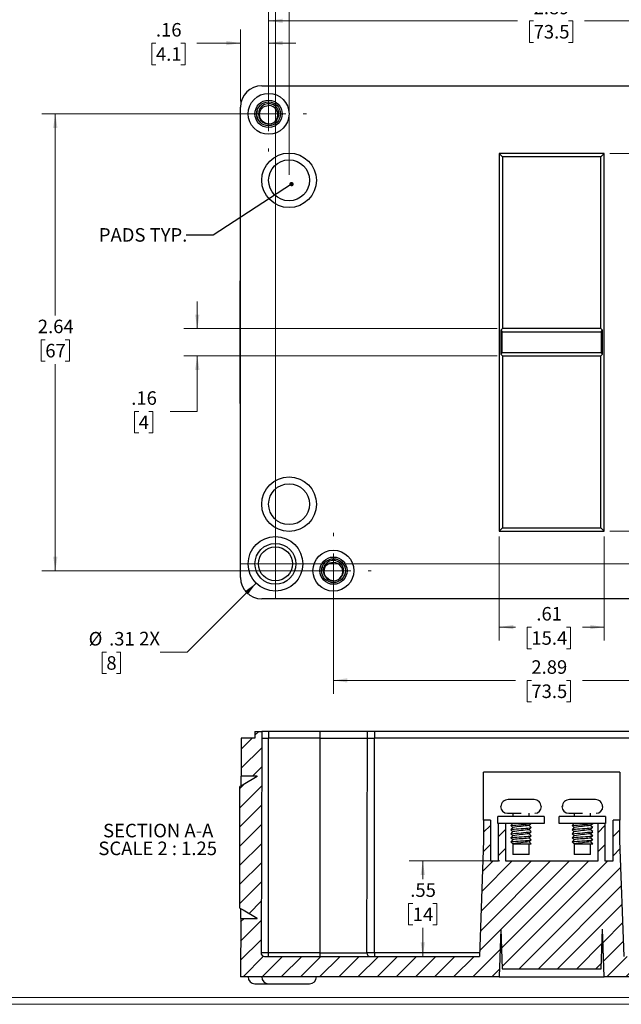
# Model space of a CAD drawing. Units: inches. Extents: x 0.1 to 14.9, y 0.1 to 10.9.
# Drawn here: x 3.5 to 6.2, y 0.1 to 4.7 of the extents above; entities that cross this region are included whole.
import ezdxf

# ---------------------------------------------------------------- set-up
doc = ezdxf.new("R2010")
doc.units = ezdxf.units.IN
doc.header["$LTSCALE"] = 0.5
doc.header["$MEASUREMENT"] = 0
doc.styles.add('SLDTEXTSTYLE0', font='TXT', dxfattribs={"width": 0.75})
doc.styles.add('SLDTEXTSTYLE2', font='TXT', dxfattribs={"width": 0.696429})
doc.dimstyles.new('SLDDIMSTYLE0', dxfattribs={"dimtxt": 0.0625, "dimasz": 0.065, "dimexe": 0, "dimexo": 0.0625, "dimgap": 0.015625, "dimtad": 0, "dimtih": 1, "dimtoh": 1, "dimlfac": 1.25, "dimrnd": 1e-09, "dimzin": 12, "dimdsep": 46, "dimtxsty": 'SLDTEXTSTYLE0', "dimsah": 1, "dimcen": 0.09, "dimadec": 0, "dimazin": 3, "dimtfac": 1, "dimtofl": 0, "dimtmove": 0, "dimatfit": 3, "dimfxl": 1, "dimfrac": 2, "dimtolj": 1, "dimtzin": 12, "dimarcsym": 0})
doc.dimstyles.new('SLDDIMSTYLE2', dxfattribs={"dimtxt": 0.0625, "dimasz": 0.065, "dimexe": 0, "dimexo": 0.0625, "dimgap": 0.015625, "dimtad": 0, "dimtih": 1, "dimtoh": 1, "dimlfac": 1.25, "dimrnd": 1e-09, "dimzin": 12, "dimdsep": 46, "dimtxsty": 'SLDTEXTSTYLE0', "dimsah": 1, "dimcen": 0.09, "dimadec": 0, "dimazin": 3, "dimtfac": 1, "dimtmove": 0, "dimatfit": 0, "dimfxl": 1, "dimfrac": 2, "dimtolj": 1, "dimtzin": 12, "dimarcsym": 0})
doc.dimstyles.new('SLDDIMSTYLE5', dxfattribs={"dimtxt": 0.0625, "dimasz": 0.065, "dimexe": 0, "dimexo": 0.0625, "dimgap": 0.015625, "dimtad": 0, "dimtih": 1, "dimtoh": 1, "dimlfac": 1.25, "dimrnd": 1e-09, "dimzin": 12, "dimdsep": 46, "dimtxsty": 'SLDTEXTSTYLE0', "dimsah": 1, "dimcen": 0, "dimadec": 0, "dimazin": 3, "dimtfac": 1, "dimtofl": 0, "dimtmove": 0, "dimatfit": 3, "dimfxl": 1, "dimfrac": 2, "dimtolj": 1, "dimtzin": 12, "dimarcsym": 0})
doc.dimstyles.new('SLDDIMSTYLE6', dxfattribs={"dimtxt": 0.18, "dimasz": 0.02, "dimexe": 0, "dimexo": 0.0625, "dimgap": 0, "dimtad": 0, "dimtih": 1, "dimtoh": 1, "dimdec": 0, "dimrnd": 1e-09, "dimzin": 0, "dimdsep": 46, "dimtxsty": 'Standard', "dimblk1": 'DOT', "dimblk2": 'DOT', "dimsah": 1, "dimcen": 0.09, "dimadec": 0, "dimazin": 0, "dimtfac": 0.02, "dimtdec": 0, "dimtofl": 0, "dimtmove": 0, "dimatfit": 3, "dimldrblk": 'DOT', "dimfxl": 1, "dimfrac": 2, "dimtolj": 1, "dimtzin": 0, "dimarcsym": 0})

# ---------------------------------------------------------------- blocks, each defined once
blk = doc.blocks.new('_D_16')
at = {"color": 7, "linetype": 'Continuous', "lineweight": 18}
for p, q in [((4.9202, 2.1116), (4.9202, 1.5674)), ((7.2352, 2.1116), (7.2352, 1.5674)), ((4.9202, 1.6299), (5.7601, 1.6299)), ((5.8339, 1.6294), (5.8149, 1.6294)), ((5.8149, 1.6294), (5.8149, 1.5302)), ((5.9956, 1.6294), (6.0146, 1.6294)), ((6.0146, 1.6294), (6.0146, 1.5302)), ((7.2352, 1.6299), (6.0694, 1.6299)), ((5.8149, 1.5302), (5.8339, 1.5302)), ((6.0146, 1.5302), (5.9956, 1.5302))]:
    blk.add_line(p, q, dxfattribs=at)
for points in [[(4.9202, 1.6299), (4.9852, 1.6199), (4.9852, 1.6399)], [(7.2352, 1.6299), (7.1702, 1.6399), (7.1702, 1.6199)]]:
    blk.add_solid(points, dxfattribs=at)
at = {"color": 7, "linetype": 'Continuous', "lineweight": 18, "char_height": 0.0625, "attachment_point": 1, "style": 'SLDTEXTSTYLE0'}
for s, insert in [('2.89', (5.8339, 1.7227)), ('73.5', (5.8339, 1.6108))]:
    blk.add_mtext(s, dxfattribs=dict(at, insert=insert))
blk = doc.blocks.new('_D_18')
at = {"color": 7, "linetype": 'Continuous', "lineweight": 18}
for p, q in [((4.596, 4.2468), (3.5739, 4.2468)), ((3.6364, 4.2468), (3.6364, 3.3157)), ((3.5903, 3.2028), (3.5712, 3.2028)), ((3.5712, 3.2028), (3.5712, 3.1036)), ((3.6826, 3.2028), (3.7017, 3.2028)), ((3.7017, 3.2028), (3.7017, 3.1036)), ((3.5712, 3.1036), (3.5903, 3.1036)), ((3.7017, 3.1036), (3.6826, 3.1036)), ((3.6364, 2.1366), (3.6364, 3.0909)), ((4.8952, 2.1366), (3.5739, 2.1366))]:
    blk.add_line(p, q, dxfattribs=at)
for points in [[(3.6364, 4.2468), (3.6264, 4.1818), (3.6464, 4.1818)], [(3.6364, 2.1366), (3.6464, 2.2016), (3.6264, 2.2016)]]:
    blk.add_solid(points, dxfattribs=at)
at = {"color": 7, "linetype": 'Continuous', "lineweight": 18, "char_height": 0.0625, "attachment_point": 1, "style": 'SLDTEXTSTYLE0'}
for s, insert in [('2.64', (3.5556, 3.2961)), ('67', (3.5903, 3.1842))]:
    blk.add_mtext(s, dxfattribs=dict(at, insert=insert))
blk = doc.blocks.new('_D_19')
at = {"color": 7, "linetype": 'Continuous', "lineweight": 18}
for p, q in [((4.621, 4.2718), (4.621, 4.7389)), ((6.936, 4.2718), (6.936, 4.7389)), ((4.621, 4.6764), (5.7705, 4.6764)), ((5.8443, 4.6759), (5.8253, 4.6759)), ((5.8253, 4.6759), (5.8253, 4.5767)), ((6.006, 4.6759), (6.025, 4.6759)), ((6.025, 4.6759), (6.025, 4.5767)), ((6.936, 4.6764), (6.0798, 4.6764)), ((5.8253, 4.5767), (5.8443, 4.5767)), ((6.025, 4.5767), (6.006, 4.5767))]:
    blk.add_line(p, q, dxfattribs=at)
for points in [[(4.621, 4.6764), (4.686, 4.6664), (4.686, 4.6864)], [(6.936, 4.6764), (6.871, 4.6864), (6.871, 4.6664)]]:
    blk.add_solid(points, dxfattribs=at)
at = {"color": 7, "linetype": 'Continuous', "lineweight": 18, "char_height": 0.0625, "attachment_point": 1, "style": 'SLDTEXTSTYLE0'}
for s, insert in [('2.89', (5.8443, 4.7692)), ('73.5', (5.8443, 4.6573))]:
    blk.add_mtext(s, dxfattribs=dict(at, insert=insert))
blk = doc.blocks.new('_D_20')
at = {"color": 7, "linetype": 'Continuous', "lineweight": 18}
for p, q in [((6.1955, 4.064), (8.3355, 4.064)), ((8.273, 4.064), (8.273, 3.3353)), ((8.1922, 3.2224), (8.1731, 3.2224)), ((8.1731, 3.2224), (8.1731, 3.1232)), ((8.3538, 3.2224), (8.3729, 3.2224)), ((8.3729, 3.2224), (8.3729, 3.1232)), ((8.1731, 3.1232), (8.1922, 3.1232)), ((8.273, 2.3194), (8.273, 3.1105)), ((8.3729, 3.1232), (8.3538, 3.1232)), ((6.1955, 2.3194), (8.3355, 2.3194))]:
    blk.add_line(p, q, dxfattribs=at)
for points in [[(8.273, 4.064), (8.263, 3.999), (8.283, 3.999)], [(8.273, 2.3194), (8.283, 2.3844), (8.263, 2.3844)]]:
    blk.add_solid(points, dxfattribs=at)
at = {"color": 7, "linetype": 'Continuous', "lineweight": 18, "char_height": 0.0625, "attachment_point": 1, "style": 'SLDTEXTSTYLE0'}
for s, insert in [('2.18', (8.1922, 3.3157)), ('55.4', (8.1922, 3.2038))]:
    blk.add_mtext(s, dxfattribs=dict(at, insert=insert))
blk = doc.blocks.new('_D_21')
at = {"color": 7, "linetype": 'Continuous', "lineweight": 18}
for p, q in [((5.6857, 2.2944), (5.6857, 1.8135)), ((6.1705, 2.2944), (6.1705, 1.8135)), ((5.6857, 1.876), (5.7601, 1.876)), ((5.8339, 1.8756), (5.8149, 1.8756)), ((5.8149, 1.8756), (5.8149, 1.7763)), ((5.9956, 1.8756), (6.0146, 1.8756)), ((6.0146, 1.8756), (6.0146, 1.7763)), ((6.1705, 1.876), (6.0694, 1.876)), ((5.8149, 1.7763), (5.8339, 1.7763)), ((6.0146, 1.7763), (5.9956, 1.7763))]:
    blk.add_line(p, q, dxfattribs=at)
for points in [[(5.6857, 1.876), (5.7507, 1.866), (5.7507, 1.886)], [(6.1705, 1.876), (6.1055, 1.886), (6.1055, 1.866)]]:
    blk.add_solid(points, dxfattribs=at)
at = {"color": 7, "linetype": 'Continuous', "lineweight": 18, "char_height": 0.0625, "attachment_point": 1, "style": 'SLDTEXTSTYLE0'}
for s, insert in [('.61', (5.857, 1.9688)), ('15.4', (5.8339, 1.8569))]:
    blk.add_mtext(s, dxfattribs=dict(at, insert=insert))
blk = doc.blocks.new('_D_22')
at = {"color": 7, "linetype": 'Continuous', "lineweight": 18}
for p, q in [((4.2918, 3.2546), (4.2918, 3.3796)), ((5.6761, 3.2546), (4.2293, 3.2546)), ((5.6761, 3.1288), (4.2293, 3.1288)), ((4.2918, 2.8724), (4.2918, 3.1288)), ((4.0215, 2.8719), (4.0025, 2.8719)), ((4.0025, 2.8719), (4.0025, 2.7727)), ((4.0677, 2.8719), (4.0867, 2.8719)), ((4.0867, 2.8719), (4.0867, 2.7727)), ((4.1668, 2.8724), (4.2918, 2.8724)), ((4.0025, 2.7727), (4.0215, 2.7727)), ((4.0867, 2.7727), (4.0677, 2.7727))]:
    blk.add_line(p, q, dxfattribs=at)
for points in [[(4.2918, 3.2546), (4.3018, 3.3196), (4.2818, 3.3196)], [(4.2918, 3.1288), (4.2818, 3.0638), (4.3018, 3.0638)]]:
    blk.add_solid(points, dxfattribs=at)
at = {"color": 7, "linetype": 'Continuous', "lineweight": 18, "char_height": 0.0625, "attachment_point": 1, "style": 'SLDTEXTSTYLE0'}
for s, insert in [('.16', (3.9869, 2.9652)), ('4', (4.0215, 2.8533))]:
    blk.add_mtext(s, dxfattribs=dict(at, insert=insert))
blk = doc.blocks.new('_D_25')
at = {"color": 7, "linetype": 'Continuous', "lineweight": 18}
for p, q in [((4.5634, 2.079), (4.2451, 1.7607)), ((3.8721, 1.7602), (3.853, 1.7602)), ((3.853, 1.7602), (3.853, 1.661)), ((3.9183, 1.7602), (3.9373, 1.7602)), ((3.9373, 1.7602), (3.9373, 1.661)), ((4.2451, 1.7607), (4.1201, 1.7607)), ((3.853, 1.661), (3.8721, 1.661)), ((3.9373, 1.661), (3.9183, 1.661))]:
    blk.add_line(p, q, dxfattribs=at)
blk.add_solid([(4.5634, 2.079), (4.5104, 2.0401), (4.5245, 2.0259)], dxfattribs=at)
at = {"color": 7, "linetype": 'Continuous', "lineweight": 18, "char_height": 0.0625, "attachment_point": 1, "style": 'SLDTEXTSTYLE0'}
for s, insert in [('%%c', (3.7903, 1.8534)), ('.31', (3.8846, 1.8534)), ('2X', (4.0235, 1.8544)), ('8', (3.8721, 1.7415))]:
    blk.add_mtext(s, dxfattribs=dict(at, insert=insert))
blk = doc.blocks.new('_D_26')
at = {"color": 7, "linetype": 'Continuous', "lineweight": 18}
for p, q in [((4.4912, 4.3033), (4.4912, 4.636)), ((4.621, 4.2718), (4.621, 4.636)), ((4.1008, 4.573), (4.0817, 4.573)), ((4.0817, 4.573), (4.0817, 4.4738)), ((4.2162, 4.573), (4.2353, 4.573)), ((4.2353, 4.573), (4.2353, 4.4738)), ((4.4912, 4.5735), (4.2901, 4.5735)), ((4.621, 4.5735), (4.746, 4.5735)), ((4.0817, 4.4738), (4.1008, 4.4738)), ((4.2353, 4.4738), (4.2162, 4.4738))]:
    blk.add_line(p, q, dxfattribs=at)
for points in [[(4.4912, 4.5735), (4.4262, 4.5835), (4.4262, 4.5635)], [(4.621, 4.5735), (4.686, 4.5635), (4.686, 4.5835)]]:
    blk.add_solid(points, dxfattribs=at)
at = {"color": 7, "linetype": 'Continuous', "lineweight": 18, "char_height": 0.0625, "attachment_point": 1, "style": 'SLDTEXTSTYLE0'}
for s, insert in [('.16', (4.1008, 4.6663)), ('4.1', (4.1008, 4.5544))]:
    blk.add_mtext(s, dxfattribs=dict(at, insert=insert))
blk = doc.blocks.new('_D_27')
at = {"color": 7, "linetype": 'Continuous', "lineweight": 18}
for p, q in [((4.7155, 3.9647), (4.7155, 4.9667)), ((7.1407, 3.9647), (7.1407, 4.9667)), ((4.7155, 4.9042), (5.8051, 4.9042)), ((5.879, 4.9038), (5.8599, 4.9038)), ((5.8599, 4.9038), (5.8599, 4.8045)), ((5.9713, 4.9038), (5.9904, 4.9038)), ((5.9904, 4.9038), (5.9904, 4.8045)), ((7.1407, 4.9042), (6.0452, 4.9042)), ((5.8599, 4.8045), (5.879, 4.8045)), ((5.9904, 4.8045), (5.9713, 4.8045))]:
    blk.add_line(p, q, dxfattribs=at)
for points in [[(4.7155, 4.9042), (4.7805, 4.8942), (4.7805, 4.9142)], [(7.1407, 4.9042), (7.0757, 4.9142), (7.0757, 4.8942)]]:
    blk.add_solid(points, dxfattribs=at)
at = {"color": 7, "linetype": 'Continuous', "lineweight": 18, "char_height": 0.0625, "attachment_point": 1, "style": 'SLDTEXTSTYLE0'}
for s, insert in [('3.03', (5.8443, 4.997)), ('77', (5.879, 4.8851))]:
    blk.add_mtext(s, dxfattribs=dict(at, insert=insert))
blk = doc.blocks.new('_D_29')
at = {"color": 7, "linetype": 'Continuous', "lineweight": 18}
for p, q in [((7.2287, 4.2153), (8.6898, 4.2153)), ((8.6273, 4.2153), (8.6273, 3.3353)), ((8.5812, 3.2224), (8.5621, 3.2224)), ((8.5621, 3.2224), (8.5621, 3.1232)), ((8.6735, 3.2224), (8.6926, 3.2224)), ((8.6926, 3.2224), (8.6926, 3.1232)), ((8.5621, 3.1232), (8.5812, 3.1232)), ((8.6273, 2.1681), (8.6273, 3.1105)), ((8.6926, 3.1232), (8.6735, 3.1232)), ((4.6775, 2.1681), (8.6898, 2.1681))]:
    blk.add_line(p, q, dxfattribs=at)
for points in [[(8.6273, 4.2153), (8.6173, 4.1503), (8.6373, 4.1503)], [(8.6273, 2.1681), (8.6373, 2.2331), (8.6173, 2.2331)]]:
    blk.add_solid(points, dxfattribs=at)
at = {"color": 7, "linetype": 'Continuous', "lineweight": 18, "char_height": 0.0625, "attachment_point": 1, "style": 'SLDTEXTSTYLE0'}
for s, insert in [('2.56', (8.5465, 3.3157)), ('65', (8.5812, 3.2038))]:
    blk.add_mtext(s, dxfattribs=dict(at, insert=insert))
blk = doc.blocks.new('_D_30')
at = {"color": 7, "linetype": 'Continuous', "lineweight": 18}
for p, q in [((4.6525, 2.1931), (4.6525, 5.1875)), ((7.2037, 4.2403), (7.2037, 5.1875)), ((4.6525, 5.125), (5.8051, 5.125)), ((5.879, 5.1245), (5.8599, 5.1245)), ((5.8599, 5.1245), (5.8599, 5.0253)), ((5.9713, 5.1245), (5.9904, 5.1245)), ((5.9904, 5.1245), (5.9904, 5.0253)), ((7.2037, 5.125), (6.0452, 5.125)), ((5.8599, 5.0253), (5.879, 5.0253)), ((5.9904, 5.0253), (5.9713, 5.0253))]:
    blk.add_line(p, q, dxfattribs=at)
for points in [[(4.6525, 5.125), (4.7175, 5.115), (4.7175, 5.135)], [(7.2037, 5.125), (7.1387, 5.135), (7.1387, 5.115)]]:
    blk.add_solid(points, dxfattribs=at)
at = {"color": 7, "linetype": 'Continuous', "lineweight": 18, "char_height": 0.0625, "attachment_point": 1, "style": 'SLDTEXTSTYLE0'}
for s, insert in [('3.19', (5.8443, 5.2177)), ('81', (5.879, 5.1058))]:
    blk.add_mtext(s, dxfattribs=dict(at, insert=insert))
blk = doc.blocks.new('_Dot')
at = {"color": 0, "linetype": 'ByBlock', "lineweight": -2}
blk.add_line((-0.5, 0), (-1, 0), dxfattribs=at)
at = {"color": 0, "linetype": 'ByBlock', "const_width": 0.5}
blk.add_lwpolyline([(-0.25, 0, 1), (0.25, 0, 1)], format="xyb", close=True, dxfattribs=at)
blk = doc.blocks.new('SW_CENTERMARKSYMBOL_7')
at = {"color": 0, "linetype": 'Continuous', "lineweight": 0}
for p, q in [((0, 0.16), (0, 0.1745)), ((0, 0), (0, 0.08)), ((-0.16, 0), (-0.1745, 0)), ((0, 0), (-0.08, 0)), ((0, 0), (0, -0.08)), ((0, 0), (0.08, 0)), ((0.16, 0), (0.1745, 0)), ((0, -0.16), (0, -0.1745))]:
    blk.add_line(p, q, dxfattribs=at)
blk = doc.blocks.new('SW_CENTERMARKSYMBOL_8')
at = {"color": 0, "linetype": 'Continuous', "lineweight": 0}
for p, q in [((0, 0.16), (0, 0.1745)), ((0, 0), (0, 0.08)), ((-0.16, 0), (-0.1745, 0)), ((0, 0), (-0.08, 0)), ((0, 0), (0, -0.08)), ((0, 0), (0.08, 0)), ((0.16, 0), (0.1745, 0)), ((0, -0.16), (0, -0.1745))]:
    blk.add_line(p, q, dxfattribs=at)
blk = doc.blocks.new('SW_CENTERMARKSYMBOL_11')
at = {"color": 0, "linetype": 'Continuous', "lineweight": 0}
for p, q in [((0, 0.08), (0, 0.1587)), ((0, 0), (0, 0.08)), ((-0.08, 0), (-0.1587, 0)), ((0, 0), (-0.08, 0)), ((0, 0), (0, -0.08)), ((0, 0), (0.08, 0)), ((0.08, 0), (0.1587, 0)), ((0, -0.08), (0, -0.1587))]:
    blk.add_line(p, q, dxfattribs=at)
blk = doc.blocks.new('_D_34')
at = {"color": 7, "linetype": 'Continuous', "lineweight": 18}
for p, q in [((5.6889, 0.7957), (5.2702, 0.7957)), ((5.3327, 0.7957), (5.3327, 0.712)), ((5.2865, 0.5991), (5.2675, 0.5991)), ((5.2675, 0.5991), (5.2675, 0.4999)), ((5.3789, 0.5991), (5.3979, 0.5991)), ((5.3979, 0.5991), (5.3979, 0.4999)), ((5.2675, 0.4999), (5.2865, 0.4999)), ((5.3327, 0.3547), (5.3327, 0.4872)), ((5.3979, 0.4999), (5.3789, 0.4999))]:
    blk.add_line(p, q, dxfattribs=at)
for points in [[(5.3327, 0.7957), (5.3227, 0.7307), (5.3427, 0.7307)], [(5.3327, 0.3547), (5.3427, 0.4197), (5.3227, 0.4197)]]:
    blk.add_solid(points, dxfattribs=at)
at = {"color": 7, "linetype": 'Continuous', "lineweight": 18, "char_height": 0.0625, "attachment_point": 1, "style": 'SLDTEXTSTYLE0'}
for s, insert in [('.55', (5.275, 0.6924)), ('14', (5.2865, 0.5805))]:
    blk.add_mtext(s, dxfattribs=dict(at, insert=insert))
blk = doc.blocks.new('SW_NOTE_6')
at = {"color": 0, "linetype": 'Continuous', "lineweight": 0, "char_height": 0.0625, "attachment_point": 2}
for s, insert, style in [('SECTION A-A', (0.2529, 0.0806), 'SLDTEXTSTYLE0'), ('SCALE 2 : 1.25', (0.2506, -0.0016), 'SLDTEXTSTYLE2')]:
    blk.add_mtext(s, dxfattribs=dict(at, insert=insert, style=style))

msp = doc.modelspace()

# ---------------------------------------------------------------- hatches: boundary and pattern name
at = {"linetype": 'Continuous', "lineweight": 18}
h = msp.add_hatch(dxfattribs=at)
h.set_pattern_fill('ANSI31', scale=0.5, style=0)
edge = h.paths.add_edge_path(flags=0)
edge.add_line((6.1738, 0.7957), (6.1738, 0.9689))
edge.add_line((6.1738, 0.9689), (6.1423, 0.9689))
edge.add_line((6.1423, 0.9689), (6.1423, 0.7957))
edge.add_line((6.1423, 0.7957), (5.7139, 0.7957))
edge.add_line((5.7139, 0.7957), (5.7139, 0.9689))
edge.add_line((5.7139, 0.9689), (5.6824, 0.9689))
edge.add_line((5.6824, 0.9689), (5.6824, 0.7957))
edge.add_line((5.6824, 0.7957), (5.6446, 0.7957))
edge.add_line((5.6446, 0.7957), (5.6446, 0.9847))
edge.add_line((5.6446, 0.9847), (5.6131, 0.9847))
edge.add_line((5.6131, 0.9847), (5.6131, 0.8902))
edge.add_line((5.6131, 0.8902), (5.5944, 0.3547))
edge.add_line((5.5944, 0.3547), (4.6018, 0.3547))
edge.add_arc((4.6018, 0.3705), 0.0157, 179.8, 270, ccw=False)
edge.add_line((4.586, 0.3706), (4.5895, 1.3626))
edge.add_line((4.5895, 1.3626), (4.5895, 1.3941))
edge.add_line((4.5895, 1.3941), (4.558, 1.3941))
edge.add_line((4.558, 1.3941), (4.558, 1.3626))
edge.add_line((4.558, 1.3626), (4.495, 1.3626))
edge.add_line((4.495, 1.3626), (4.4944, 1.1872))
edge.add_line((4.4944, 1.1872), (4.5675, 1.1872))
edge.add_line((4.5675, 1.1872), (4.5675, 1.1854))
edge.add_spline(control_points=[(4.5675, 1.1854), (4.546, 1.173), (4.5246, 1.1605), (4.5032, 1.148), (4.4984, 1.1452), (4.4935, 1.1424), (4.4887, 1.1396)], knot_values=[0.009993, 0.009993, 0.009993, 0.009993, 0.012354, 0.012354, 0.012354, 0.012885, 0.012885, 0.012885, 0.012885], weights=[1, 1, 1, 1, 1, 1, 1], degree=3, periodic=0)
edge.add_line((4.4887, 1.1396), (4.4887, 0.5778))
edge.add_spline(control_points=[(4.4887, 0.5778), (4.4935, 0.5749), (4.4984, 0.5721), (4.5032, 0.5693), (4.5246, 0.5569), (4.546, 0.5444), (4.5675, 0.5319)], knot_values=[0.011822, 0.011822, 0.011822, 0.011822, 0.012354, 0.012354, 0.012354, 0.014715, 0.014715, 0.014715, 0.014715], weights=[1, 1, 1, 1, 1, 1, 1], degree=3, periodic=0)
edge.add_line((4.5675, 0.5319), (4.5675, 0.5301))
edge.add_line((4.5675, 0.5301), (4.4921, 0.5301))
edge.add_line((4.4921, 0.5301), (4.4912, 0.2603))
edge.add_line((4.4912, 0.2603), (5.6857, 0.2603))
edge.add_line((5.6857, 0.2603), (5.6934, 0.4807))
edge.add_line((5.6934, 0.4807), (5.6997, 0.2981))
edge.add_line((5.6997, 0.2981), (6.1564, 0.2981))
edge.add_line((6.1564, 0.2981), (6.1628, 0.4807))
edge.add_line((6.1628, 0.4807), (6.1705, 0.2603))
edge.add_line((6.1705, 0.2603), (7.365, 0.2603))
edge.add_line((7.365, 0.2603), (7.3641, 0.5301))
edge.add_line((7.3641, 0.5301), (7.2887, 0.5301))
edge.add_line((7.2887, 0.5301), (7.2887, 0.5319))
edge.add_spline(control_points=[(7.2887, 0.5319), (7.3101, 0.5444), (7.3316, 0.5569), (7.353, 0.5693), (7.3578, 0.5721), (7.3626, 0.5749), (7.3675, 0.5778)], knot_values=[0.009993, 0.009993, 0.009993, 0.009993, 0.012354, 0.012354, 0.012354, 0.012885, 0.012885, 0.012885, 0.012885], weights=[1, 1, 1, 1, 1, 1, 1], degree=3, periodic=0)
edge.add_line((7.3675, 0.5778), (7.3675, 1.1396))
edge.add_spline(control_points=[(7.3675, 1.1396), (7.3626, 1.1424), (7.3578, 1.1452), (7.353, 1.148), (7.3316, 1.1605), (7.3101, 1.173), (7.2887, 1.1854)], knot_values=[0.011822, 0.011822, 0.011822, 0.011822, 0.012354, 0.012354, 0.012354, 0.014715, 0.014715, 0.014715, 0.014715], weights=[1, 1, 1, 1, 1, 1, 1], degree=3, periodic=0)
edge.add_line((7.2887, 1.1854), (7.2887, 1.1872))
edge.add_line((7.2887, 1.1872), (7.3618, 1.1872))
edge.add_line((7.3618, 1.1872), (7.3612, 1.3626))
edge.add_line((7.3612, 1.3626), (7.2982, 1.3626))
edge.add_line((7.2982, 1.3626), (7.2982, 1.3941))
edge.add_line((7.2982, 1.3941), (7.2667, 1.3941))
edge.add_line((7.2667, 1.3941), (7.2667, 1.3626))
edge.add_line((7.2667, 1.3626), (7.2701, 0.3706))
edge.add_arc((7.2544, 0.3705), 0.0157, -90, 0.2, ccw=False)
edge.add_line((7.2544, 0.3547), (6.2617, 0.3547))
edge.add_line((6.2617, 0.3547), (6.243, 0.8902))
edge.add_line((6.243, 0.8902), (6.243, 0.9847))
edge.add_line((6.243, 0.9847), (6.2115, 0.9847))
edge.add_line((6.2115, 0.9847), (6.2115, 0.7957))
edge.add_line((6.2115, 0.7957), (6.1738, 0.7957))

# ---------------------------------------------------------------- linework, layer by layer
at = {"color": 7, "linetype": 'Continuous', "lineweight": 25}
for p, q in [((4.5895, 4.3766), (7.2667, 4.3766)), ((4.4912, 2.1051), (4.4912, 4.2783)), ((4.58, 4.2232), (4.5814, 4.2215)), ((6.1705, 4.064), (5.6857, 4.064)), ((5.6857, 4.064), (5.6857, 2.3194)), ((5.6857, 4.064), (5.7011, 4.0486)), ((5.7011, 4.0486), (5.7011, 3.2546)), ((6.1551, 4.0486), (5.7011, 4.0486)), ((6.1705, 4.064), (6.1551, 4.0486)), ((6.1551, 3.2546), (6.1551, 4.0486)), ((6.1705, 2.3194), (6.1705, 4.064)), ((4.4912, 3.4766), (4.4887, 3.4751)), ((4.4887, 3.4751), (4.4887, 2.9082)), ((5.7011, 3.2546), (5.6934, 3.2469)), ((5.6934, 3.2469), (5.6934, 3.1365)), ((5.6934, 3.2469), (5.6997, 3.2405)), ((5.6997, 3.1428), (5.6997, 3.2405)), ((5.6997, 3.2405), (6.1564, 3.2405)), ((6.1551, 3.2546), (5.7011, 3.2546)), ((6.1628, 3.2469), (6.1551, 3.2546)), ((6.1564, 3.2405), (6.1628, 3.2469)), ((6.1564, 3.2405), (6.1564, 3.1428)), ((6.1628, 3.1365), (6.1628, 3.2469)), ((5.6997, 3.1428), (5.6934, 3.1365)), ((6.1564, 3.1428), (5.6997, 3.1428)), ((6.1628, 3.1365), (6.1564, 3.1428)), ((5.6934, 3.1365), (5.7011, 3.1288)), ((5.7011, 3.1288), (5.7011, 2.3347)), ((5.7011, 3.1288), (6.1551, 3.1288)), ((6.1551, 3.1288), (6.1628, 3.1365)), ((6.1551, 2.3347), (6.1551, 3.1288)), ((4.4887, 2.9082), (4.4912, 2.9068)), ((5.6857, 2.3194), (5.7011, 2.3347)), ((5.7011, 2.3347), (6.1551, 2.3347)), ((6.1551, 2.3347), (6.1705, 2.3194)), ((5.6857, 2.3194), (6.1705, 2.3194)), ((7.2667, 2.0067), (4.5895, 2.0067)), ((4.558, 1.3941), (4.558, 1.3626)), ((4.558, 1.3941), (4.5895, 1.3941)), ((4.5895, 1.3941), (4.5895, 1.3626)), ((4.621, 1.3941), (4.5895, 1.3941)), ((4.621, 1.3941), (4.621, 1.3626)), ((4.8572, 1.3941), (4.621, 1.3941)), ((4.8572, 1.3941), (4.8572, 1.3626)), ((5.0777, 1.3941), (4.8572, 1.3941)), ((5.0777, 1.3626), (5.0777, 1.3941)), ((5.1092, 1.3941), (5.0777, 1.3941)), ((5.1092, 1.3941), (5.1092, 1.3626)), ((7.0777, 1.3941), (5.1092, 1.3941)), ((4.495, 1.3626), (4.4944, 1.1872)), ((4.558, 1.3626), (4.495, 1.3626)), ((4.5895, 1.3626), (4.586, 0.3706)), ((4.5895, 1.3626), (4.621, 1.3626)), ((4.621, 0.3706), (4.621, 1.3626)), ((4.8572, 1.3626), (4.621, 1.3626)), ((4.8572, 1.3626), (5.0777, 1.3626)), ((4.8572, 1.3626), (4.8572, 0.3706)), ((5.0742, 0.3706), (5.0777, 1.3626)), ((5.0777, 1.3626), (5.1092, 1.3626)), ((5.1092, 0.3706), (5.1092, 1.3626)), ((7.0777, 1.3626), (5.1092, 1.3626)), ((4.5675, 1.1872), (4.4944, 1.1872)), ((4.5675, 1.1854), (4.5675, 1.1872)), ((6.243, 1.2051), (5.6131, 1.2051)), ((5.6131, 0.9847), (5.6131, 1.2051)), ((6.243, 1.2051), (6.243, 0.9847)), ((4.4887, 0.5778), (4.4887, 1.1396)), ((5.6938, 1.0475), (5.6919, 1.0475)), ((5.8464, 1.079), (5.7263, 1.079)), ((5.8808, 1.0475), (5.8789, 1.0475)), ((5.9772, 1.0475), (5.9753, 1.0475)), ((6.1299, 1.079), (6.0097, 1.079)), ((6.1643, 1.0475), (6.1624, 1.0475)), ((5.7234, 1.016), (5.7864, 1.016)), ((5.7486, 1.016), (5.7486, 1.0003)), ((5.8241, 1.0003), (5.8241, 1.016)), ((6.0068, 1.016), (6.0698, 1.016)), ((6.032, 1.016), (6.032, 1.0003)), ((6.1076, 1.0003), (6.1076, 1.016)), ((5.6131, 0.9847), (5.6131, 0.8902)), ((5.6446, 0.9847), (5.6131, 0.9847)), ((5.6446, 0.9847), (5.6446, 0.7957)), ((5.8934, 1.0003), (5.6793, 1.0003)), ((5.6793, 0.9688), (5.6793, 1.0003)), ((5.6824, 0.9688), (5.6793, 0.9688)), ((5.6824, 0.7957), (5.6824, 0.9689)), ((5.7139, 0.9689), (5.6824, 0.9689)), ((5.7139, 0.9689), (5.7139, 0.7957)), ((5.8934, 0.9688), (5.7139, 0.9688)), ((5.8934, 1.0003), (5.8934, 0.9688)), ((6.1769, 1.0003), (5.9627, 1.0003)), ((5.9627, 0.9688), (5.9627, 1.0003)), ((6.1423, 0.9688), (5.9627, 0.9688)), ((6.1423, 0.7957), (6.1423, 0.9689)), ((6.1738, 0.9689), (6.1423, 0.9689)), ((6.1738, 0.9689), (6.1738, 0.7957)), ((6.1769, 0.9688), (6.1738, 0.9688)), ((6.1769, 1.0003), (6.1769, 0.9688)), ((6.2115, 0.7957), (6.2115, 0.9847)), ((6.243, 0.9847), (6.2115, 0.9847)), ((6.243, 0.8902), (6.243, 0.9847)), ((5.7394, 0.9214), (5.739, 0.9215)), ((6.0229, 0.9214), (6.0225, 0.9215)), ((5.6131, 0.8902), (5.5944, 0.3547)), ((5.7485, 0.8743), (5.8336, 0.8743)), ((5.7486, 0.8743), (5.7486, 0.8263)), ((5.8241, 0.8263), (5.8241, 0.8751)), ((5.8336, 0.8743), (5.8332, 0.8745)), ((6.032, 0.8743), (6.032, 0.8263)), ((6.032, 0.8743), (6.1171, 0.8743)), ((6.1076, 0.8263), (6.1076, 0.8751)), ((6.1171, 0.8743), (6.1167, 0.8745)), ((6.2617, 0.3547), (6.243, 0.8902)), ((5.7486, 0.827), (5.7864, 0.827)), ((5.7864, 0.827), (5.8241, 0.827)), ((6.032, 0.827), (6.0698, 0.827)), ((6.0698, 0.827), (6.1076, 0.827)), ((5.6446, 0.7957), (5.6824, 0.7957)), ((5.7139, 0.7957), (6.1423, 0.7957)), ((6.1738, 0.7957), (6.2115, 0.7957)), ((4.4921, 0.5301), (4.4912, 0.2603)), ((4.4921, 0.5301), (4.5675, 0.5301)), ((4.5675, 0.5301), (4.5675, 0.5319)), ((5.6934, 0.4807), (5.6857, 0.2603)), ((5.6934, 0.4807), (5.6997, 0.2981)), ((6.1564, 0.2981), (6.1628, 0.4807)), ((6.1705, 0.2603), (6.1628, 0.4807)), ((4.621, 0.3706), (4.586, 0.3706)), ((4.621, 0.3547), (4.621, 0.3706)), ((4.8572, 0.3706), (4.621, 0.3706)), ((4.8572, 0.3706), (4.8572, 0.3547)), ((4.8572, 0.3706), (5.0742, 0.3706)), ((5.1092, 0.3706), (5.0742, 0.3706)), ((5.1092, 0.3706), (5.1092, 0.3547)), ((4.6018, 0.3547), (5.5944, 0.3547)), ((5.6997, 0.2981), (6.1564, 0.2981)), ((5.6857, 0.2603), (4.4912, 0.2603)), ((4.558, 0.2288), (4.6183, 0.2288)), ((4.621, 0.2288), (4.81, 0.2288)), ((5.6857, 0.2603), (6.1705, 0.2603)), ((7.365, 0.2603), (6.1705, 0.2603))]:
    msp.add_line(p, q, dxfattribs=at)
at = {"color": 8, "linetype": 'Continuous', "lineweight": 25}
for p, q in [((4.8681, 2.1524), (4.8651, 2.1366)), ((5.595, 0.3706), (5.1092, 0.3706))]:
    msp.add_line(p, q, dxfattribs=at)
at = {"color": 7, "linetype": 'Continuous', "lineweight": 18}
for p, q in [((14.8403, 0.1645), (0.1566, 0.1645)), ((14.8685, 0.1335), (0.1256, 0.1335))]:
    msp.add_line(p, q, dxfattribs=at)
at = {"color": 7, "linetype": 'Continuous', "lineweight": 25, "flags": 128}
for points in [[(4.6234, 4.2001), (4.6318, 4.2007), (4.6449, 4.2061), (4.656, 4.2151), (4.6639, 4.227), (4.6679, 4.2406), (4.6675, 4.2549), (4.663, 4.2684), (4.6547, 4.28), (4.6433, 4.2884), (4.6298, 4.2932), (4.6156, 4.2938), (4.6019, 4.29), (4.5899, 4.2823), (4.5806, 4.2714), (4.5752, 4.2583), (4.5739, 4.2441), (4.5768, 4.2301), (4.5837, 4.2177), (4.5941, 4.2081), (4.6069, 4.2018), (4.621, 4.1996), (4.621, 4.1996)], [(4.621, 4.1996), (4.6048, 4.2037), (4.591, 4.2132), (4.5818, 4.2269), (4.5785, 4.2432), (4.5814, 4.2596), (4.5852, 4.2669), (4.5906, 4.2734), (4.5972, 4.2786), (4.6046, 4.2823), (4.6128, 4.2844), (4.621, 4.2846)], [(4.9226, 2.0899), (4.931, 2.0905), (4.9441, 2.0958), (4.9552, 2.1049), (4.9631, 2.1167), (4.9671, 2.1304), (4.9667, 2.1446), (4.9622, 2.1582), (4.9539, 2.1697), (4.9425, 2.1782), (4.929, 2.1829), (4.9148, 2.1836), (4.9011, 2.1798), (4.8891, 2.172), (4.8798, 2.1612), (4.8744, 2.1481), (4.8731, 2.1339), (4.876, 2.1199), (4.8829, 2.1075), (4.8933, 2.0978), (4.9061, 2.0916), (4.9202, 2.0893), (4.9202, 2.0893)], [(4.9202, 2.0893), (4.904, 2.0934), (4.8903, 2.1029), (4.881, 2.1166), (4.8777, 2.133), (4.8806, 2.1493), (4.8844, 2.1567), (4.8898, 2.1631), (4.8964, 2.1683), (4.9039, 2.1721), (4.912, 2.1742), (4.9202, 2.1744)], [(4.5675, 1.1854), (4.5032, 1.148), (4.4887, 1.1396)], [(4.4942, 1.1428), (4.4943, 1.1523), (4.4943, 1.1662), (4.4944, 1.1796), (4.4944, 1.1872)], [(5.7484, 0.9688), (5.7439, 0.9643), (5.7391, 0.9594)], [(5.7393, 0.9591), (5.744, 0.9544), (5.7485, 0.9499)], [(5.824, 0.9591), (5.8288, 0.9639), (5.8335, 0.9686)], [(5.8335, 0.95), (5.8287, 0.9548), (5.8243, 0.9593)], [(6.0319, 0.9688), (6.0274, 0.9643), (6.0225, 0.9594)], [(6.0227, 0.9591), (6.0275, 0.9544), (6.032, 0.9499)], [(6.1075, 0.9591), (6.1122, 0.9639), (6.117, 0.9686)], [(6.117, 0.95), (6.1122, 0.9548), (6.1077, 0.9593)], [(5.7487, 0.9313), (5.7439, 0.9264), (5.739, 0.9216)], [(5.7391, 0.9214), (5.7439, 0.9166), (5.7484, 0.9121)], [(5.7487, 0.9124), (5.7435, 0.9072), (5.7391, 0.9027)], [(5.7488, 0.9502), (5.7437, 0.9451), (5.7392, 0.9405)], [(5.7392, 0.9402), (5.7439, 0.9355), (5.7484, 0.931)], [(5.7394, 0.9406), (5.7394, 0.9407), (5.7419, 0.9415), (5.747, 0.9422), (5.7546, 0.9429), (5.7641, 0.9437), (5.7749, 0.9444), (5.7864, 0.9452), (5.7978, 0.9459), (5.8086, 0.9466), (5.8181, 0.9474), (5.8257, 0.9481), (5.8309, 0.9488), (5.8333, 0.9496), (5.8333, 0.9497)], [(5.7396, 0.9028), (5.7397, 0.9031), (5.7426, 0.9038), (5.7484, 0.9046), (5.7564, 0.9053), (5.7662, 0.906), (5.7771, 0.9068), (5.7886, 0.9075), (5.8, 0.9082), (5.8107, 0.909), (5.8198, 0.9097), (5.8269, 0.9105), (5.8315, 0.9112), (5.8335, 0.9119), (5.8331, 0.9123)], [(5.824, 0.9402), (5.8287, 0.9449), (5.8334, 0.9497)], [(5.824, 0.9024), (5.8287, 0.9072), (5.8335, 0.9119)], [(5.8241, 0.9213), (5.8288, 0.926), (5.8335, 0.9308)], [(5.8336, 0.9311), (5.8287, 0.9359), (5.8242, 0.9404)], [(5.8336, 0.9122), (5.8288, 0.917), (5.8243, 0.9215)], [(6.0322, 0.9313), (6.0273, 0.9264), (6.0225, 0.9216)], [(6.0323, 0.9502), (6.0272, 0.9451), (6.0226, 0.9405)], [(6.0226, 0.9214), (6.0274, 0.9166), (6.0319, 0.9121)], [(6.0322, 0.9124), (6.027, 0.9072), (6.0226, 0.9027)], [(6.0227, 0.9402), (6.0274, 0.9355), (6.0319, 0.931)], [(6.0229, 0.9406), (6.0229, 0.9407), (6.0254, 0.9415), (6.0305, 0.9422), (6.038, 0.9429), (6.0475, 0.9437), (6.0584, 0.9444), (6.0698, 0.9452), (6.0813, 0.9459), (6.092, 0.9466), (6.1015, 0.9474), (6.1091, 0.9481), (6.1143, 0.9488), (6.1168, 0.9496), (6.1167, 0.9497)], [(6.023, 0.9028), (6.0231, 0.9031), (6.0261, 0.9038), (6.0318, 0.9046), (6.0399, 0.9053), (6.0497, 0.906), (6.0606, 0.9068), (6.0721, 0.9075), (6.0835, 0.9082), (6.0941, 0.909), (6.1033, 0.9097), (6.1103, 0.9105), (6.115, 0.9112), (6.117, 0.9119), (6.1166, 0.9123)], [(6.1074, 0.9402), (6.1122, 0.9449), (6.1169, 0.9497)], [(6.1075, 0.9213), (6.1123, 0.926), (6.117, 0.9308)], [(6.1075, 0.9024), (6.1122, 0.9072), (6.1169, 0.9119)], [(6.117, 0.9311), (6.1122, 0.9359), (6.1077, 0.9404)], [(6.1171, 0.9122), (6.1123, 0.917), (6.1078, 0.9215)], [(5.7488, 0.8935), (5.744, 0.8887), (5.7392, 0.8838)], [(5.7396, 0.8835), (5.7392, 0.8839), (5.7412, 0.8846), (5.7459, 0.8854), (5.7529, 0.8861), (5.762, 0.8868), (5.7727, 0.8876), (5.7841, 0.8883), (5.7956, 0.8891), (5.8065, 0.8898), (5.8163, 0.8905), (5.8243, 0.8913), (5.8301, 0.892), (5.8331, 0.8927), (5.8332, 0.893)], [(5.7392, 0.8835), (5.7439, 0.8788), (5.7486, 0.8741)], [(5.7393, 0.9024), (5.744, 0.8977), (5.7485, 0.8932)], [(5.8239, 0.9024), (5.8239, 0.9023), (5.8219, 0.9016), (5.8178, 0.9009), (5.8118, 0.9001), (5.8042, 0.8994), (5.7955, 0.8986), (5.7863, 0.8979), (5.7772, 0.8972), (5.7686, 0.8964), (5.761, 0.8957), (5.7549, 0.895), (5.7507, 0.8942), (5.7488, 0.8935), (5.7488, 0.8934)], [(5.824, 0.8835), (5.8287, 0.8882), (5.8335, 0.893)], [(5.8335, 0.8933), (5.8287, 0.8981), (5.8242, 0.9026)], [(5.8336, 0.8744), (5.8288, 0.8792), (5.8242, 0.8837)], [(6.0323, 0.8935), (6.0275, 0.8887), (6.0226, 0.8838)], [(6.023, 0.8835), (6.0226, 0.8839), (6.0247, 0.8846), (6.0293, 0.8854), (6.0364, 0.8861), (6.0455, 0.8868), (6.0561, 0.8876), (6.0675, 0.8883), (6.0791, 0.8891), (6.09, 0.8898), (6.0997, 0.8905), (6.1078, 0.8913), (6.1135, 0.892), (6.1165, 0.8927), (6.1166, 0.893)], [(6.0226, 0.8835), (6.0274, 0.8788), (6.032, 0.8741)], [(6.0227, 0.9024), (6.0275, 0.8977), (6.032, 0.8932)], [(6.1074, 0.9024), (6.1074, 0.9023), (6.1054, 0.9016), (6.1013, 0.9009), (6.0952, 0.9001), (6.0876, 0.8994), (6.079, 0.8986), (6.0698, 0.8979), (6.0606, 0.8972), (6.052, 0.8964), (6.0445, 0.8957), (6.0383, 0.895), (6.0342, 0.8942), (6.0322, 0.8935), (6.0323, 0.8934)], [(6.1075, 0.8835), (6.1122, 0.8882), (6.1169, 0.893)], [(6.117, 0.8933), (6.1122, 0.8981), (6.1077, 0.9026)], [(6.1171, 0.8744), (6.1122, 0.8792), (6.1077, 0.8837)], [(4.4887, 0.5778), (4.5032, 0.5693), (4.5675, 0.5319)], [(4.4921, 0.5301), (4.4921, 0.5378), (4.4922, 0.5512), (4.4922, 0.565), (4.4923, 0.5757)]]:
    msp.add_lwpolyline(points, dxfattribs=at)
at = {"color": 7, "linetype": 'Continuous', "lineweight": 25}
for centre, radius in [((4.621, 4.2468), 0.0945), ((4.621, 4.2468), 0.063), ((4.621, 4.2468), 0.0551), ((4.7155, 3.9397), 0.126), ((4.7155, 3.9398), 0.0945), ((4.7155, 2.4437), 0.126), ((4.7155, 2.4437), 0.0945), ((4.6525, 2.1681), 0.126), ((4.6525, 2.1681), 0.0945), ((4.6525, 2.1681), 0.0787), ((4.9202, 2.1366), 0.0945), ((4.9202, 2.1366), 0.063), ((4.9202, 2.1366), 0.0551)]:
    msp.add_circle(centre, radius, dxfattribs=at)
for centre, radius, start, end in [((4.5895, 4.2783), 0.0983, 90, 180), ((4.6214, 4.2421), 0.0425, 269.4228, 90.6114), ((4.9206, 2.1319), 0.0425, 269.4228, 90.6111), ((4.5895, 2.1051), 0.0983, 180, 270), ((5.7234, 1.0475), 0.0315, 180, 270), ((5.7256, 1.0472), 0.0318, 88.8114, 179.4114), ((5.847, 1.047), 0.032, 0.8376, 90.9396), ((5.8493, 1.0475), 0.0315, 270, 0), ((6.0068, 1.0475), 0.0315, 180, 270), ((6.0091, 1.0472), 0.0318, 88.8114, 179.4114), ((6.1304, 1.047), 0.032, 0.8376, 90.9396), ((6.1328, 1.0475), 0.0315, 270, 0), ((5.5714, 3.1847), 2.2315, 274.3221, 276.7387), ((5.8763, 0.2056), 0.7553, 93.9751, 99.7124), ((5.8549, 3.1847), 2.2315, 274.3221, 276.7387), ((6.1598, 0.2056), 0.7553, 93.9751, 99.7124), ((5.6198, 2.6492), 1.7316, 273.9596, 277.0779), ((6.1799, -2.3457), 3.3051, 96.1858, 97.4951), ((5.9003, -0.0357), 0.96, 94.5712, 99.0732), ((5.9033, 2.6492), 1.7316, 273.9596, 277.0779), ((6.4634, -2.3457), 3.3051, 96.1858, 97.4951), ((6.1838, -0.0357), 0.96, 94.5713, 99.0732), ((5.8982, -0.0357), 0.9222, 94.6337, 99.3416), ((6.1817, -0.0357), 0.9222, 94.6337, 99.3415), ((4.6018, 0.3705), 0.0157, 179.8, 270), ((5.09, 0.3705), 0.0157, 179.8, 270), ((4.558, 0.2603), 0.0315, 180, 270), ((4.621, 0.2603), 0.0315, 180, 270), ((4.81, 0.2603), 0.0315, 270, 0)]:
    msp.add_arc(centre, radius, start, end, dxfattribs=at)
at = {"color": 8, "linetype": 'Continuous', "lineweight": 25}
msp.add_arc((4.6115, 4.2456), 0.0459, 158.276, 207.2968, dxfattribs=at)

# ---------------------------------------------------------------- block references
at = {"color": 7, "linetype": 'Continuous', "lineweight": 0}
for name, p in [('SW_CENTERMARKSYMBOL_7', (4.621, 4.2468)), ('SW_CENTERMARKSYMBOL_11', (4.6525, 2.1681)), ('SW_CENTERMARKSYMBOL_8', (4.9202, 2.1366)), ('SW_NOTE_6', (3.8585, 0.8867))]:
    msp.add_blockref(name, p, dxfattribs=at)

# ---------------------------------------------------------------- texts
at = {"color": 7, "linetype": 'Continuous', "lineweight": 0, "insert": (3.8374, 3.7189), "char_height": 0.0625, "attachment_point": 1, "style": 'SLDTEXTSTYLE0'}
msp.add_mtext('PADS TYP.', dxfattribs=at)

# ---------------------------------------------------------------- dimensions: what is measured, and where the dimension line sits
at = {"color": 7, "linetype": 'Continuous', "lineweight": 18}
for base, p1, p2, dimstyle, picture, middle in [((7.2037, 5.125), (4.6525, 2.1681), (7.2037, 4.2153), 'SLDDIMSTYLE0', '_D_30', (5.9251, 5.125)), ((7.1407, 4.9042), (4.7155, 3.9397), (7.1407, 3.9397), 'SLDDIMSTYLE0', '_D_27', (5.9251, 4.9042)), ((6.936, 4.6764), (4.621, 4.2468), (6.936, 4.2468), 'SLDDIMSTYLE0', '_D_19', (5.9251, 4.6764)), ((4.621, 4.5735), (4.4912, 4.2783), (4.621, 4.2468), 'SLDDIMSTYLE2', '_D_26', (4.1585, 4.5735)), ((6.1705, 1.876), (5.6857, 2.3194), (6.1705, 2.3194), 'SLDDIMSTYLE0', '_D_21', (5.9148, 1.876)), ((7.2352, 1.6299), (4.9202, 2.1366), (7.2352, 2.1366), 'SLDDIMSTYLE0', '_D_16', (5.9148, 1.6299))]:
    dim = msp.add_linear_dim(base=base, p1=p1, p2=p2, dimstyle=dimstyle, dxfattribs=at)
    dim.commit()
    dim.dimension.update_dxf_attribs({"geometry": picture, "text_midpoint": middle, "dimtype": 160})
for base, p1, p2, dimstyle, picture, middle in [((3.6364, 4.2468), (4.9202, 2.1366), (4.621, 4.2468), 'SLDDIMSTYLE0', '_D_18', (3.6364, 3.2033)), ((8.6273, 4.2153), (4.6525, 2.1681), (7.2037, 4.2153), 'SLDDIMSTYLE0', '_D_29', (8.6273, 3.2229)), ((8.273, 4.064), (6.1705, 2.3194), (6.1705, 4.064), 'SLDDIMSTYLE0', '_D_20', (8.273, 3.2229)), ((4.2918, 3.2546), (5.7011, 3.1288), (5.7011, 3.2546), 'SLDDIMSTYLE2', '_D_22', (4.2918, 2.8724)), ((5.3327, 0.7957), (5.5944, 0.3547), (5.7139, 0.7957), 'SLDDIMSTYLE0', '_D_34', (5.3327, 0.5996))]:
    dim = msp.add_linear_dim(base=base, p1=p1, p2=p2, angle=90, dimstyle=dimstyle, dxfattribs=at)
    dim.commit()
    dim.dimension.update_dxf_attribs({"geometry": picture, "text_midpoint": middle, "dimtype": 160})
dim = msp.add_diameter_dim_2p(p1=(4.7416, 2.2571), p2=(4.5634, 2.079), text='<> 2X', dimstyle='SLDDIMSTYLE5', dxfattribs=at)
dim.commit()
dim.dimension.update_dxf_attribs({"geometry": '_D_25', "text_midpoint": (3.9552, 1.7607), "dimtype": 163})

# ---------------------------------------------------------------- leaders
at = {"color": 7, "linetype": 'Continuous', "lineweight": 0}
msp.add_leader([(4.7269, 3.9222), (4.3653, 3.6866), (4.2403, 3.6866)], dimstyle='SLDDIMSTYLE6', dxfattribs=at)

doc.saveas('drawing.dxf')
